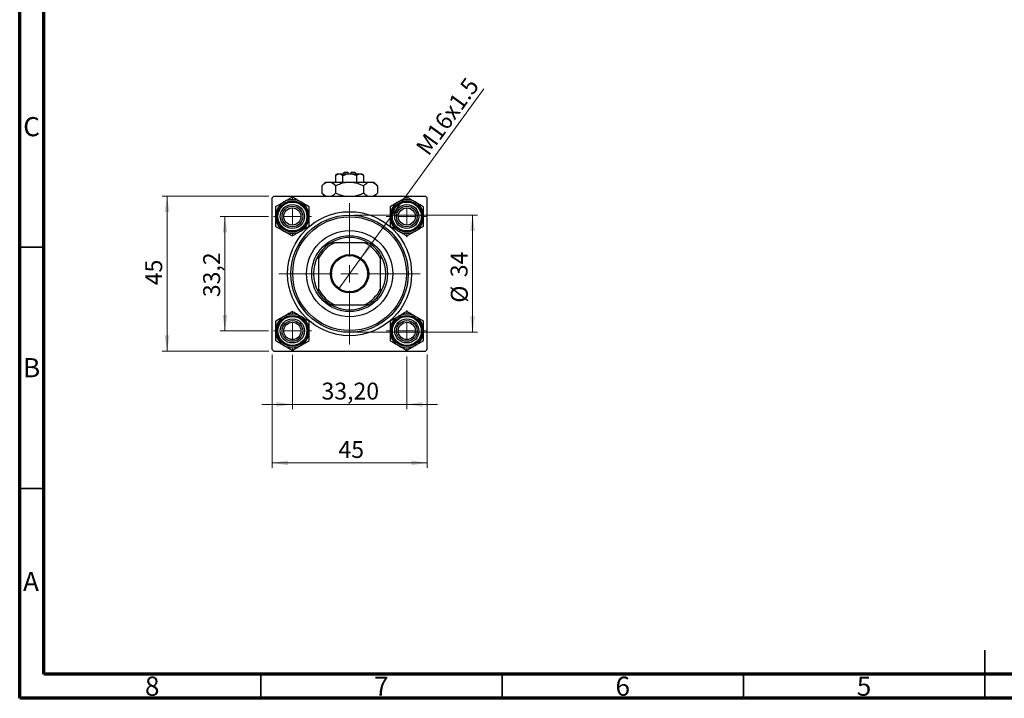
# Model space of a CAD drawing. Units: millimetres. Extents: x 15 to 417, y 5 to 292.
# Drawn here: x 15 to 219, y 5 to 146 of the extents above; entities that cross this region are included whole.
import ezdxf

# ---------------------------------------------------------------- set-up
doc = ezdxf.new("R2010")
doc.units = ezdxf.units.MM
doc.styles.add('SLDTEXTSTYLE0', font='TXT', dxfattribs={"width": 0.75})
doc.dimstyles.new('SLDDIMSTYLE1', dxfattribs={"dimtxt": 3.5, "dimasz": 3.302, "dimexe": 0, "dimexo": 0.0625, "dimgap": 0.875, "dimtad": 1, "dimdec": 0, "dimlfac": 1.4, "dimrnd": 1e-09, "dimzin": 12, "dimdsep": 46, "dimtxsty": 'SLDTEXTSTYLE0', "dimsah": 1, "dimcen": 0.09, "dimadec": 0, "dimazin": 3, "dimtfac": 1, "dimtdec": 0, "dimtmove": 0, "dimatfit": 0, "dimfxl": 1, "dimfrac": 2, "dimtolj": 1, "dimtzin": 12, "dimarcsym": 0})
doc.dimstyles.new('SLDDIMSTYLE2', dxfattribs={"dimtxt": 3.5, "dimasz": 3.302, "dimexe": 0, "dimexo": 0.0625, "dimgap": 0.875, "dimtad": 1, "dimlfac": 1.4, "dimrnd": 1e-09, "dimzin": 12, "dimdsep": 46, "dimtxsty": 'SLDTEXTSTYLE0', "dimsah": 1, "dimcen": 0.09, "dimadec": 0, "dimazin": 3, "dimtfac": 1, "dimtmove": 0, "dimatfit": 0, "dimfxl": 1, "dimfrac": 2, "dimtolj": 1, "dimtzin": 12, "dimarcsym": 0})
doc.dimstyles.new('SLDDIMSTYLE3', dxfattribs={"dimtxt": 3.5, "dimasz": 3.302, "dimexe": 0, "dimexo": 0.0625, "dimgap": 0.875, "dimtad": 1, "dimdec": 0, "dimlfac": 1.4, "dimrnd": 1e-09, "dimzin": 12, "dimdsep": 46, "dimtxsty": 'SLDTEXTSTYLE0', "dimsah": 1, "dimcen": 0.09, "dimadec": 0, "dimazin": 3, "dimtfac": 1, "dimtdec": 0, "dimtofl": 0, "dimtmove": 0, "dimatfit": 3, "dimfxl": 1, "dimfrac": 2, "dimtolj": 1, "dimtzin": 12, "dimarcsym": 0})
doc.dimstyles.new('SLDDIMSTYLE4', dxfattribs={"dimtxt": 3.5, "dimasz": 3.302, "dimexe": 0, "dimexo": 0.0625, "dimgap": 0.875, "dimtad": 1, "dimdec": 1, "dimlfac": 1.4, "dimrnd": 1e-09, "dimzin": 12, "dimdsep": 46, "dimtxsty": 'SLDTEXTSTYLE0', "dimsah": 1, "dimcen": 0.09, "dimadec": 0, "dimazin": 3, "dimtfac": 1, "dimtdec": 1, "dimtmove": 0, "dimatfit": 0, "dimfxl": 1, "dimfrac": 2, "dimtolj": 1, "dimtzin": 12, "dimarcsym": 0})
doc.dimstyles.new('SLDDIMSTYLE5', dxfattribs={"dimtxt": 3.5, "dimasz": 3.302, "dimexe": 0, "dimexo": 0.0625, "dimgap": 0.875, "dimtad": 1, "dimlfac": 1.4, "dimrnd": 1e-09, "dimzin": 12, "dimdsep": 46, "dimtxsty": 'SLDTEXTSTYLE0', "dimblk1": 'NONE', "dimsah": 1, "dimcen": 0, "dimadec": 0, "dimazin": 3, "dimtfac": 1, "dimtmove": 0, "dimatfit": 3, "dimldrblk": 'NONE', "dimfxl": 1, "dimfrac": 2, "dimtolj": 1, "dimtzin": 12, "dimarcsym": 0})

# ---------------------------------------------------------------- blocks, each defined once
blk = doc.blocks.new('_D_5')
at = {"color": 7, "linetype": 'Continuous', "lineweight": 0}
for p, q in [((67.29, 76.27), (67.29, 52.79)), ((99.43, 76.27), (99.43, 52.79)), ((67.29, 53.79), (99.43, 53.79))]:
    blk.add_line(p, q, dxfattribs=at)
at = {"color": 7, "linetype": 'Continuous', "lineweight": 18}
for points in [[(67.29, 53.79), (70.59, 53.29), (70.59, 54.3)], [(99.43, 53.79), (96.13, 54.3), (96.13, 53.29)]]:
    blk.add_solid(points, dxfattribs=at)
at = {"color": 7, "linetype": 'Continuous', "lineweight": 18, "insert": (81.05, 58.31), "char_height": 3.5, "attachment_point": 1, "style": 'SLDTEXTSTYLE0'}
blk.add_mtext('45', dxfattribs=at)
blk = doc.blocks.new('_D_6')
at = {"color": 7, "linetype": 'Continuous', "lineweight": 0}
for p, q in [((66.64, 109.06), (44.53, 109.06)), ((45.53, 76.92), (45.53, 109.06)), ((66.64, 76.92), (44.53, 76.92))]:
    blk.add_line(p, q, dxfattribs=at)
at = {"color": 7, "linetype": 'Continuous', "lineweight": 18}
for points in [[(45.53, 109.06), (45.03, 105.76), (46.04, 105.76)], [(45.53, 76.92), (46.04, 80.22), (45.03, 80.22)]]:
    blk.add_solid(points, dxfattribs=at)
at = {"color": 7, "linetype": 'Continuous', "lineweight": 18, "insert": (41.02, 90.6), "char_height": 3.5, "attachment_point": 1, "rotation": 90, "style": 'SLDTEXTSTYLE0'}
blk.add_mtext('45', dxfattribs=at)
blk = doc.blocks.new('_D_7')
at = {"color": 7, "linetype": 'Continuous', "lineweight": 0}
for p, q in [((66.57, 104.85), (56.53, 104.85)), ((57.53, 81.13), (57.53, 104.85)), ((66.57, 81.13), (56.53, 81.13))]:
    blk.add_line(p, q, dxfattribs=at)
at = {"color": 7, "linetype": 'Continuous', "lineweight": 18}
for points in [[(57.53, 104.85), (57.03, 101.54), (58.04, 101.54)], [(57.53, 81.13), (58.04, 84.43), (57.03, 84.43)]]:
    blk.add_solid(points, dxfattribs=at)
at = {"color": 7, "linetype": 'Continuous', "lineweight": 18, "insert": (53.02, 88.13), "char_height": 3.5, "attachment_point": 1, "rotation": 90, "style": 'SLDTEXTSTYLE0'}
blk.add_mtext('33,2', dxfattribs=at)
blk = doc.blocks.new('_D_8')
at = {"color": 7, "linetype": 'Continuous', "lineweight": 0}
for p, q in [((84.36, 105.13), (109.85, 105.13)), ((108.85, 105.13), (108.85, 80.85)), ((84.36, 80.85), (109.85, 80.85))]:
    blk.add_line(p, q, dxfattribs=at)
at = {"color": 7, "linetype": 'Continuous', "lineweight": 18}
for points in [[(108.85, 105.13), (108.34, 101.83), (109.36, 101.83)], [(108.85, 80.85), (109.36, 84.15), (108.34, 84.15)]]:
    blk.add_solid(points, dxfattribs=at)
at = {"color": 7, "linetype": 'Continuous', "lineweight": 18, "char_height": 3.5, "attachment_point": 1, "rotation": 90, "style": 'SLDTEXTSTYLE0'}
for s, insert in [('34', (104.29, 92.26)), ('%%c', (104.34, 86.98))]:
    blk.add_mtext(s, dxfattribs=dict(at, insert=insert))
blk = doc.blocks.new('_D_9')
at = {"color": 7, "linetype": 'Continuous', "lineweight": 0}
for p, q in [((71.5, 76.2), (71.5, 64.91)), ((95.22, 75.85), (95.22, 64.91)), ((71.5, 65.91), (65.15, 65.91)), ((71.5, 65.91), (95.22, 65.91)), ((95.22, 65.91), (101.57, 65.91))]:
    blk.add_line(p, q, dxfattribs=at)
at = {"color": 7, "linetype": 'Continuous', "lineweight": 18}
for points in [[(71.5, 65.91), (68.2, 66.42), (68.2, 65.41)], [(95.22, 65.91), (98.52, 65.41), (98.52, 66.42)]]:
    blk.add_solid(points, dxfattribs=at)
at = {"color": 7, "linetype": 'Continuous', "lineweight": 18, "insert": (77.54, 70.42), "char_height": 3.5, "attachment_point": 1, "style": 'SLDTEXTSTYLE0'}
blk.add_mtext('33,20', dxfattribs=at)
blk = doc.blocks.new('_D_10')
at = {"color": 7, "linetype": 'Continuous', "lineweight": 0}
for q in [(111.18, 131.33), (81.03, 89.78)]:
    blk.add_line((85.69, 96.2), q, dxfattribs=at)
at = {"color": 7, "linetype": 'Continuous', "lineweight": 18}
blk.add_solid([(85.69, 96.2), (88.04, 98.57), (87.22, 99.17)], dxfattribs=at)
at = {"color": 7, "linetype": 'Continuous', "lineweight": 18, "insert": (96.87, 119.27), "char_height": 3.5, "attachment_point": 1, "rotation": 54.03, "style": 'SLDTEXTSTYLE0'}
blk.add_mtext('M16x1.5', dxfattribs=at)
blk = doc.blocks.new('_None')
blk = doc.blocks.new('SW_CENTERMARKSYMBOL_0')
at = {"color": 0, "linetype": 'Continuous', "lineweight": 18}
for p, q in [((0, 3.57), (0, 4.29)), ((-3.57, 0), (-4.29, 0)), ((0, 0), (-1.79, 0)), ((0, 0), (0, 1.79)), ((0, 0), (0, -1.79)), ((0, 0), (1.79, 0)), ((3.57, 0), (4.29, 0)), ((0, -3.57), (0, -4.29))]:
    blk.add_line(p, q, dxfattribs=at)
blk = doc.blocks.new('SW_CENTERMARKSYMBOL_1')
at = {"color": 0, "linetype": 'Continuous', "lineweight": 18}
for p, q in [((0, 3.57), (0, 14.64)), ((-3.57, 0), (-14.64, 0)), ((0, 0), (-1.79, 0)), ((0, 0), (0, 1.79)), ((0, 0), (0, -1.79)), ((0, 0), (1.79, 0)), ((3.57, 0), (14.64, 0)), ((0, -3.57), (0, -14.64))]:
    blk.add_line(p, q, dxfattribs=at)
blk = doc.blocks.new('SW_CENTERMARKSYMBOL_2')
at = {"color": 0, "linetype": 'Continuous', "lineweight": 18}
for p, q in [((0, 3.57), (0, 3.93)), ((-3.57, 0), (-3.93, 0)), ((0, 0), (-1.79, 0)), ((0, 0), (0, 1.79)), ((0, 0), (0, -1.79)), ((0, 0), (1.79, 0)), ((3.57, 0), (3.93, 0)), ((0, -3.57), (0, -3.93))]:
    blk.add_line(p, q, dxfattribs=at)
blk = doc.blocks.new('SW_CENTERMARKSYMBOL_3')
at = {"color": 0, "linetype": 'Continuous', "lineweight": 18}
for p, q in [((0, 3.57), (0, 3.93)), ((-3.57, 0), (-3.93, 0)), ((0, 0), (-1.79, 0)), ((0, 0), (0, 1.79)), ((0, 0), (0, -1.79)), ((0, 0), (1.79, 0)), ((3.57, 0), (3.93, 0)), ((0, -3.57), (0, -3.93))]:
    blk.add_line(p, q, dxfattribs=at)
blk = doc.blocks.new('SW_CENTERMARKSYMBOL_4')
at = {"color": 0, "linetype": 'Continuous', "lineweight": 18}
for p, q in [((0, 3.57), (0, 4.29)), ((-3.57, 0), (-4.29, 0)), ((0, 0), (-1.79, 0)), ((0, 0), (0, 1.79)), ((0, 0), (0, -1.79)), ((0, 0), (1.79, 0)), ((3.57, 0), (4.29, 0)), ((0, -3.57), (0, -4.29))]:
    blk.add_line(p, q, dxfattribs=at)

msp = doc.modelspace()

# ---------------------------------------------------------------- linework, layer by layer
at = {"color": 7, "linetype": 'Continuous', "lineweight": 70}
for p, q in [((15, 5), (15, 292)), ((20, 10), (20, 287)), ((410, 10), (20, 10)), ((415, 5), (15, 5))]:
    msp.add_line(p, q, dxfattribs=at)
at = {"color": 7, "linetype": 'Continuous', "lineweight": 25}
for p, q in [((80.8589, 113.7029), (80.4721, 113.3161)), ((80.4721, 113.3161), (80.4721, 111.9886)), ((80.8589, 113.7029), (81.1938, 113.7029)), ((81.1938, 113.7029), (83.3589, 113.7029)), ((81.9155, 113.3161), (81.9155, 111.9886)), ((82.2875, 114.06), (81.9303, 113.7029)), ((82.2875, 114.06), (83.0017, 114.06)), ((83.0017, 114.06), (83.0017, 113.7029)), ((83.3589, 113.7029), (85.5239, 113.7029)), ((83.716, 114.06), (84.4303, 114.06)), ((83.716, 113.7029), (83.716, 114.06)), ((84.7875, 113.7029), (84.4303, 114.06)), ((84.8023, 113.3161), (84.8023, 111.9886)), ((85.5239, 113.7029), (85.8589, 113.7029)), ((86.2456, 113.3161), (85.8589, 113.7029)), ((86.2456, 113.3161), (86.2456, 111.9886)), ((78.3589, 111.9886), (77.5854, 111.2151)), ((77.5854, 111.2151), (77.5854, 109.6906)), ((78.3589, 111.9886), (79.0288, 111.9886)), ((79.0288, 111.9886), (83.3589, 111.9886)), ((80.4721, 111.2151), (80.4721, 109.6906)), ((83.3589, 111.9886), (87.689, 111.9886)), ((86.2456, 111.2151), (86.2456, 109.6906)), ((87.689, 111.9886), (88.3589, 111.9886)), ((89.1324, 111.2151), (88.3589, 111.9886)), ((89.1324, 111.2151), (89.1324, 109.6906)), ((67.6446, 109.06), (67.2875, 108.7029)), ((67.2875, 77.2743), (67.2875, 108.7029)), ((67.6446, 109.06), (99.0732, 109.06)), ((77.5854, 109.6906), (78.216, 109.06)), ((88.5017, 109.06), (89.1324, 109.6906)), ((99.4303, 108.7029), (99.0732, 109.06)), ((99.4303, 77.2743), (99.4303, 108.7029)), ((79.4958, 99.4171), (80.2454, 99.4171)), ((86.4724, 99.4171), (80.2454, 99.4171)), ((86.4724, 99.4171), (87.222, 99.4171)), ((76.9303, 96.1021), (76.9303, 96.8517)), ((76.9303, 96.1021), (76.9303, 89.8751)), ((89.7875, 96.8517), (89.7875, 96.1021)), ((89.7875, 89.8751), (89.7875, 96.1021)), ((76.9303, 89.1255), (76.9303, 89.8751)), ((89.7875, 89.8751), (89.7875, 89.1255)), ((80.2454, 86.56), (79.4958, 86.56)), ((80.2454, 86.56), (86.4724, 86.56)), ((87.222, 86.56), (86.4724, 86.56)), ((67.2875, 77.2743), (67.6446, 76.9171)), ((67.6446, 76.9171), (99.0732, 76.9171)), ((99.0732, 76.9171), (99.4303, 77.2743))]:
    msp.add_line(p, q, dxfattribs=at)
at = {"color": 7, "linetype": 'Continuous', "lineweight": 35}
for p, q in [((20, 98.5), (15, 98.5)), ((20, 48.5), (15, 48.5)), ((215, 5), (215, 15)), ((65, 10), (65, 5)), ((115, 10), (115, 5)), ((165, 10), (165, 5)), ((215, 10), (215, 5))]:
    msp.add_line(p, q, dxfattribs=at)
at = {"color": 7, "linetype": 'Continuous', "lineweight": 25}
for centre, radius in [((71.5017, 104.8457), 3.2143), ((71.5017, 104.8457), 3), ((71.5017, 104.8457), 2.5), ((71.5017, 104.8457), 2.1429), ((71.5017, 104.8457), 1.7857), ((95.216, 104.8457), 3.2143), ((95.216, 104.8457), 3), ((95.216, 104.8457), 2.5), ((95.216, 104.8457), 2.1429), ((95.216, 104.8457), 1.7857), ((83.3589, 92.9886), 12.8571), ((83.3589, 92.9886), 12.1429), ((83.3589, 92.9886), 11.7857), ((83.3589, 92.9886), 8.9286), ((83.3589, 92.9886), 7.8571), ((83.3589, 92.9886), 3.9643), ((83.3589, 92.9886), 3.75), ((71.5017, 81.1314), 3.2143), ((71.5017, 81.1314), 3), ((95.216, 81.1314), 3.2143), ((95.216, 81.1314), 3), ((71.5017, 81.1314), 2.5), ((71.5017, 81.1314), 2.1429), ((71.5017, 81.1314), 1.7857), ((95.216, 81.1314), 2.5), ((95.216, 81.1314), 2.1429), ((95.216, 81.1314), 1.7857)]:
    msp.add_circle(centre, radius, dxfattribs=at)
for centre, radius, start, end in [((71.5017, 104.8457), 3.4765, 60, 120), ((95.216, 104.8457), 3.4765, 60, 120), ((71.5017, 104.8457), 3.4765, 120, 180), ((71.5017, 104.8457), 3.4765, 0, 60), ((95.216, 104.8457), 3.4765, 120, 180), ((95.216, 104.8457), 3.4765, 0, 60), ((71.5017, 104.8457), 3.4765, 180, 240), ((71.5017, 104.8457), 3.4765, 300, 0), ((95.216, 104.8457), 3.4765, 180, 240), ((95.216, 104.8457), 3.4765, 300, 0), ((71.5017, 104.8457), 3.4765, 240, 300), ((83.3589, 92.9886), 7.5, 58.997281, 121.002719), ((95.216, 104.8457), 3.4765, 240, 300), ((83.3589, 92.9886), 7.1429, 115.841933, 154.158067), ((83.3589, 92.9886), 7.5, 121.002719, 148.997281), ((83.3589, 92.9886), 7.1429, 25.841933, 64.158067), ((83.3589, 92.9886), 7.5, 31.002719, 58.997281), ((83.3589, 92.9886), 7.5, 148.997281, 211.002719), ((83.3589, 92.9886), 7.5, 328.997281, 31.002719), ((83.3589, 92.9886), 7.1429, 205.841933, 244.158067), ((83.3589, 92.9886), 7.1429, 295.841933, 334.158067), ((83.3589, 92.9886), 7.5, 211.002719, 238.997281), ((83.3589, 92.9886), 7.5, 301.002719, 328.997281), ((83.3589, 92.9886), 7.5, 238.997281, 301.002719), ((71.5017, 81.1314), 3.4765, 120, 180), ((71.5017, 81.1314), 3.4765, 60, 120), ((71.5017, 81.1314), 3.4765, 0, 60), ((95.216, 81.1314), 3.4765, 120, 180), ((95.216, 81.1314), 3.4765, 60, 120), ((95.216, 81.1314), 3.4765, 0, 60), ((71.5017, 81.1314), 3.4765, 180, 240), ((71.5017, 81.1314), 3.4765, 300, 0), ((95.216, 81.1314), 3.4765, 180, 240), ((95.216, 81.1314), 3.4765, 300, 0), ((71.5017, 81.1314), 3.4765, 240, 300), ((95.216, 81.1314), 3.4765, 240, 300)]:
    msp.add_arc(centre, radius, start, end, dxfattribs=at)
for points, knots in [([(80.4721, 113.3161), (80.5709, 113.4064), (80.772, 113.5902), (81.0212, 113.6949), (81.1636, 113.7015), (81.1938, 113.7029)], [0, 0, 0, 0, 0.43237919, 0.87954142, 1, 1, 1, 1]), ([(81.1938, 113.7029), (81.3208, 113.6805), (81.5727, 113.6361), (81.8019, 113.4222), (81.9155, 113.3161)], [0, 0, 0, 0, 0.50399022, 1, 1, 1, 1]), ([(81.9155, 113.3161), (81.9879, 113.3511), (82.2102, 113.4585), (82.6024, 113.6036), (83.0182, 113.6923), (83.2737, 113.7002), (83.3589, 113.7029)], [0, 0, 0, 0, 0.15993197, 0.49146478, 0.83049981, 1, 1, 1, 1]), ([(83.3589, 113.7029), (83.6153, 113.6801), (84.1191, 113.6353), (84.5773, 113.4212), (84.8023, 113.3161)], [0, 0, 0, 0, 0.50886236, 1, 1, 1, 1]), ([(84.8023, 113.3161), (84.9011, 113.4064), (85.1021, 113.5902), (85.3513, 113.6949), (85.4937, 113.7015), (85.5239, 113.7029)], [0, 0, 0, 0, 0.43237919, 0.87954142, 1, 1, 1, 1]), ([(85.5239, 113.7029), (85.6509, 113.6805), (85.9029, 113.6361), (86.132, 113.4222), (86.2456, 113.3161)], [0, 0, 0, 0, 0.50399022, 1, 1, 1, 1]), ([(77.5854, 111.2151), (77.7831, 111.3969), (78.0826, 111.6724), (78.5114, 111.895), (78.7946, 111.9784), (78.9683, 111.9859), (79.0288, 111.9886)], [0, 0, 0, 0, 0.4320422, 0.65434426, 0.87964648, 1, 1, 1, 1]), ([(79.0288, 111.9886), (79.1542, 111.9772), (79.4077, 111.9543), (79.9004, 111.7312), (80.2448, 111.4203), (80.4721, 111.2151)], [0, 0, 0, 0, 0.24970509, 0.50462101, 1, 1, 1, 1]), ([(80.4721, 111.2151), (80.6548, 111.3027), (81.1367, 111.5336), (81.9636, 111.8237), (82.7575, 111.9742), (83.228, 111.9854), (83.3589, 111.9886)], [0, 0, 0, 0, 0.20161864, 0.53170692, 0.86976076, 1, 1, 1, 1]), ([(83.3589, 111.9886), (83.6296, 111.9754), (84.1774, 111.9486), (85.1596, 111.7087), (85.829, 111.4045), (86.2456, 111.2151)], [0, 0, 0, 0, 0.26936174, 0.54518248, 1, 1, 1, 1]), ([(86.2456, 111.2151), (86.4434, 111.3969), (86.7428, 111.6724), (87.1716, 111.895), (87.4549, 111.9784), (87.6285, 111.9859), (87.689, 111.9886)], [0, 0, 0, 0, 0.4320422, 0.65434426, 0.87964648, 1, 1, 1, 1]), ([(87.689, 111.9886), (87.8145, 111.9772), (88.0679, 111.9543), (88.5607, 111.7312), (88.905, 111.4203), (89.1324, 111.2151)], [0, 0, 0, 0, 0.24970509, 0.50462101, 1, 1, 1, 1]), ([(71.5017, 108.86), (71.3323, 108.7621), (70.9764, 108.5567), (70.3939, 108.2204), (69.9758, 107.979), (69.7635, 107.8564)], [0, 0, 0, 0, 0.30931194, 0.64938362, 1, 1, 1, 1]), ([(73.24, 107.8564), (72.9342, 108.033), (72.3274, 108.3833), (71.7755, 108.702), (71.5017, 108.86)], [0, 0, 0, 0, 0.50399459, 1, 1, 1, 1]), ([(78.4553, 109.06), (78.3961, 109.084), (78.0927, 109.2068), (77.8116, 109.4749), (77.5854, 109.6906)], [0, 0, 0, 0, 0.19518236, 1, 1, 1, 1]), ([(80.4721, 109.6906), (80.2749, 109.5048), (79.9983, 109.2441), (79.7018, 109.1011), (79.6167, 109.06)], [0, 0, 0, 0, 0.71278911, 1, 1, 1, 1]), ([(82.2189, 109.06), (82.0585, 109.0943), (81.4506, 109.2241), (80.887, 109.4928), (80.4721, 109.6906)], [0, 0, 0, 0, 0.2638269, 1, 1, 1, 1]), ([(86.2456, 109.6906), (86.0627, 109.6043), (85.5803, 109.3767), (84.9913, 109.1411), (84.5712, 109.0746), (84.4789, 109.06)], [0, 0, 0, 0, 0.32279838, 0.85128107, 1, 1, 1, 1]), ([(87.1155, 109.06), (87.0563, 109.084), (86.753, 109.2068), (86.4719, 109.4749), (86.2456, 109.6906)], [0, 0, 0, 0, 0.19518236, 1, 1, 1, 1]), ([(89.1324, 109.6906), (88.9352, 109.5048), (88.6585, 109.2441), (88.3621, 109.1011), (88.2769, 109.06)], [0, 0, 0, 0, 0.71278911, 1, 1, 1, 1]), ([(95.216, 108.86), (94.978, 108.7226), (94.4939, 108.4431), (93.8937, 108.0965), (93.5506, 107.8985), (93.4778, 107.8564)], [0, 0, 0, 0, 0.43238179, 0.87954697, 1, 1, 1, 1]), ([(96.9543, 107.8564), (96.934, 107.8681), (96.6982, 108.0043), (96.2388, 108.2695), (95.6803, 108.592), (95.347, 108.7844), (95.216, 108.86)], [0, 0, 0, 0, 0.03343145, 0.39007054, 0.76019165, 1, 1, 1, 1]), ([(69.7635, 107.8564), (69.7433, 107.8448), (69.5074, 107.7086), (69.0481, 107.4434), (68.4895, 107.1209), (68.1563, 106.9285), (68.0253, 106.8529)], [0, 0, 0, 0, 0.03343145, 0.39007054, 0.76019165, 1, 1, 1, 1]), ([(68.0253, 106.8529), (68.0253, 106.578), (68.0253, 106.019), (68.0253, 105.3259), (68.0253, 104.9298), (68.0253, 104.8457)], [0, 0, 0, 0, 0.43238179, 0.87954697, 1, 1, 1, 1]), ([(74.9782, 106.8529), (74.7402, 106.9903), (74.2561, 107.2698), (73.6558, 107.6163), (73.3128, 107.8144), (73.24, 107.8564)], [0, 0, 0, 0, 0.43238179, 0.87954697, 1, 1, 1, 1]), ([(74.9782, 104.8457), (74.9782, 105.1988), (74.9782, 105.8995), (74.9782, 106.5368), (74.9782, 106.8529)], [0, 0, 0, 0, 0.50399459, 1, 1, 1, 1]), ([(93.4778, 107.8564), (93.172, 107.6799), (92.5652, 107.3295), (92.0133, 107.0109), (91.7396, 106.8529)], [0, 0, 0, 0, 0.50399459, 1, 1, 1, 1]), ([(91.7396, 106.8529), (91.7396, 106.578), (91.7396, 106.019), (91.7396, 105.3259), (91.7396, 104.9298), (91.7396, 104.8457)], [0, 0, 0, 0, 0.43238179, 0.87954697, 1, 1, 1, 1]), ([(98.6925, 106.8529), (98.523, 106.9507), (98.1672, 107.1561), (97.5846, 107.4925), (97.1665, 107.7339), (96.9543, 107.8564)], [0, 0, 0, 0, 0.30931194, 0.64938362, 1, 1, 1, 1]), ([(98.6925, 104.8457), (98.6925, 105.1988), (98.6925, 105.8995), (98.6925, 106.5368), (98.6925, 106.8529)], [0, 0, 0, 0, 0.50399459, 1, 1, 1, 1]), ([(68.0253, 104.8457), (68.0253, 104.4926), (68.0253, 103.7919), (68.0253, 103.1547), (68.0253, 102.8386)], [0, 0, 0, 0, 0.50399459, 1, 1, 1, 1]), ([(74.9782, 102.8386), (74.9782, 103.1134), (74.9782, 103.6724), (74.9782, 104.3655), (74.9782, 104.7617), (74.9782, 104.8457)], [0, 0, 0, 0, 0.43238179, 0.87954697, 1, 1, 1, 1]), ([(91.7396, 104.8457), (91.7396, 104.4926), (91.7396, 103.7919), (91.7396, 103.1547), (91.7396, 102.8386)], [0, 0, 0, 0, 0.50399459, 1, 1, 1, 1]), ([(98.6925, 102.8386), (98.6925, 103.1134), (98.6925, 103.6724), (98.6925, 104.3655), (98.6925, 104.7617), (98.6925, 104.8457)], [0, 0, 0, 0, 0.43238179, 0.87954697, 1, 1, 1, 1]), ([(68.0253, 102.8386), (68.2633, 102.7012), (68.7474, 102.4216), (69.3476, 102.0751), (69.6907, 101.877), (69.7635, 101.835)], [0, 0, 0, 0, 0.432381794, 0.879546973, 1, 1, 1, 1]), ([(73.24, 101.835), (73.2602, 101.8467), (73.4961, 101.9829), (73.9554, 102.2481), (74.514, 102.5705), (74.8472, 102.7629), (74.9782, 102.8386)], [0, 0, 0, 0, 0.03343145, 0.39007054, 0.76019165, 1, 1, 1, 1]), ([(91.7396, 102.8386), (91.909, 102.7407), (92.2649, 102.5353), (92.8474, 102.1989), (93.2655, 101.9575), (93.4778, 101.835)], [0, 0, 0, 0, 0.30931194, 0.64938362, 1, 1, 1, 1]), ([(96.9543, 101.835), (97.2601, 102.0116), (97.8669, 102.3619), (98.4188, 102.6805), (98.6925, 102.8386)], [0, 0, 0, 0, 0.50399459, 1, 1, 1, 1]), ([(69.7635, 101.835), (70.0693, 101.6584), (70.6761, 101.3081), (71.228, 100.9895), (71.5017, 100.8314)], [0, 0, 0, 0, 0.50399459, 1, 1, 1, 1]), ([(71.5017, 100.8314), (71.6712, 100.9293), (72.0271, 101.1347), (72.6096, 101.4711), (73.0277, 101.7125), (73.24, 101.835)], [0, 0, 0, 0, 0.30931194, 0.64938362, 1, 1, 1, 1]), ([(93.4778, 101.835), (93.498, 101.8233), (93.7339, 101.6871), (94.1932, 101.4219), (94.7518, 101.0995), (95.085, 100.9071), (95.216, 100.8314)], [0, 0, 0, 0, 0.03343145, 0.39007054, 0.76019165, 1, 1, 1, 1]), ([(95.216, 100.8314), (95.454, 100.9688), (95.9382, 101.2484), (96.5384, 101.5949), (96.8815, 101.793), (96.9543, 101.835)], [0, 0, 0, 0, 0.432381794, 0.879546973, 1, 1, 1, 1]), ([(69.7635, 84.1421), (69.4577, 83.9656), (68.8509, 83.6152), (68.299, 83.2966), (68.0253, 83.1386)], [0, 0, 0, 0, 0.50399459, 1, 1, 1, 1]), ([(71.5017, 85.1457), (71.2637, 85.0083), (70.7796, 84.7288), (70.1794, 84.3822), (69.8363, 84.1842), (69.7635, 84.1421)], [0, 0, 0, 0, 0.432381794, 0.879546973, 1, 1, 1, 1]), ([(73.24, 84.1421), (73.2198, 84.1538), (72.9839, 84.29), (72.5245, 84.5552), (71.966, 84.8777), (71.6328, 85.0701), (71.5017, 85.1457)], [0, 0, 0, 0, 0.03343145, 0.39007054, 0.76019165, 1, 1, 1, 1]), ([(74.9782, 83.1386), (74.8087, 83.2364), (74.4529, 83.4419), (73.8703, 83.7782), (73.4522, 84.0196), (73.24, 84.1421)], [0, 0, 0, 0, 0.30931194, 0.64938362, 1, 1, 1, 1]), ([(93.4778, 84.1421), (93.4576, 84.1305), (93.2217, 83.9943), (92.7623, 83.7291), (92.2038, 83.4066), (91.8706, 83.2142), (91.7396, 83.1386)], [0, 0, 0, 0, 0.03343145, 0.39007054, 0.76019165, 1, 1, 1, 1]), ([(95.216, 85.1457), (95.0465, 85.0479), (94.6907, 84.8424), (94.1082, 84.5061), (93.69, 84.2647), (93.4778, 84.1421)], [0, 0, 0, 0, 0.30931194, 0.64938362, 1, 1, 1, 1]), ([(96.9543, 84.1421), (96.6484, 84.3187), (96.0416, 84.669), (95.4898, 84.9877), (95.216, 85.1457)], [0, 0, 0, 0, 0.50399459, 1, 1, 1, 1]), ([(98.6925, 83.1386), (98.4545, 83.276), (97.9704, 83.5555), (97.3701, 83.902), (97.0271, 84.1001), (96.9543, 84.1421)], [0, 0, 0, 0, 0.432381794, 0.879546973, 1, 1, 1, 1]), ([(68.0253, 83.1386), (68.0253, 82.8638), (68.0253, 82.3047), (68.0253, 81.6116), (68.0253, 81.2155), (68.0253, 81.1314)], [0, 0, 0, 0, 0.43238179, 0.87954697, 1, 1, 1, 1]), ([(74.9782, 81.1314), (74.9782, 81.4846), (74.9782, 82.1852), (74.9782, 82.8225), (74.9782, 83.1386)], [0, 0, 0, 0, 0.50399459, 1, 1, 1, 1]), ([(91.7396, 83.1386), (91.7396, 82.8638), (91.7396, 82.3047), (91.7396, 81.6116), (91.7396, 81.2155), (91.7396, 81.1314)], [0, 0, 0, 0, 0.43238179, 0.87954697, 1, 1, 1, 1]), ([(98.6925, 81.1314), (98.6925, 81.4846), (98.6925, 82.1852), (98.6925, 82.8225), (98.6925, 83.1386)], [0, 0, 0, 0, 0.50399459, 1, 1, 1, 1]), ([(68.0253, 81.1314), (68.0253, 80.7783), (68.0253, 80.0776), (68.0253, 79.4404), (68.0253, 79.1243)], [0, 0, 0, 0, 0.50399459, 1, 1, 1, 1]), ([(74.9782, 79.1243), (74.9782, 79.3991), (74.9782, 79.9581), (74.9782, 80.6512), (74.9782, 81.0474), (74.9782, 81.1314)], [0, 0, 0, 0, 0.43238179, 0.87954697, 1, 1, 1, 1]), ([(91.7396, 81.1314), (91.7396, 80.7783), (91.7396, 80.0776), (91.7396, 79.4404), (91.7396, 79.1243)], [0, 0, 0, 0, 0.50399459, 1, 1, 1, 1]), ([(98.6925, 79.1243), (98.6925, 79.3991), (98.6925, 79.9581), (98.6925, 80.6512), (98.6925, 81.0474), (98.6925, 81.1314)], [0, 0, 0, 0, 0.43238179, 0.87954697, 1, 1, 1, 1]), ([(68.0253, 79.1243), (68.1948, 79.0264), (68.5506, 78.821), (69.1331, 78.4847), (69.5513, 78.2433), (69.7635, 78.1207)], [0, 0, 0, 0, 0.30931194, 0.64938362, 1, 1, 1, 1]), ([(69.7635, 78.1207), (69.7837, 78.109), (70.0196, 77.9729), (70.479, 77.7077), (71.0375, 77.3852), (71.3707, 77.1928), (71.5017, 77.1171)], [0, 0, 0, 0, 0.03343145, 0.39007054, 0.76019165, 1, 1, 1, 1]), ([(71.5017, 77.1171), (71.7397, 77.2546), (72.2239, 77.5341), (72.8241, 77.8806), (73.1672, 78.0787), (73.24, 78.1207)], [0, 0, 0, 0, 0.43238179, 0.87954697, 1, 1, 1, 1]), ([(73.24, 78.1207), (73.5458, 78.2973), (74.1526, 78.6476), (74.7045, 78.9662), (74.9782, 79.1243)], [0, 0, 0, 0, 0.50399459, 1, 1, 1, 1]), ([(91.7396, 79.1243), (91.9776, 78.9869), (92.4617, 78.7074), (93.0619, 78.3608), (93.405, 78.1627), (93.4778, 78.1207)], [0, 0, 0, 0, 0.43238179, 0.87954697, 1, 1, 1, 1]), ([(93.4778, 78.1207), (93.7836, 77.9441), (94.3904, 77.5938), (94.9423, 77.2752), (95.216, 77.1171)], [0, 0, 0, 0, 0.50399459, 1, 1, 1, 1]), ([(95.216, 77.1171), (95.3855, 77.215), (95.7413, 77.4204), (96.3239, 77.7568), (96.742, 77.9982), (96.9543, 78.1207)], [0, 0, 0, 0, 0.30931194, 0.64938362, 1, 1, 1, 1]), ([(96.9543, 78.1207), (96.9745, 78.1324), (97.2104, 78.2686), (97.6697, 78.5338), (98.2282, 78.8562), (98.5615, 79.0486), (98.6925, 79.1243)], [0, 0, 0, 0, 0.03343145, 0.39007054, 0.76019165, 1, 1, 1, 1])]:
    msp.add_open_spline(points, degree=3, knots=knots, dxfattribs=at)

# ---------------------------------------------------------------- block references
at = {"color": 7, "linetype": 'Continuous', "lineweight": 0}
for name, p in [('SW_CENTERMARKSYMBOL_2', (71.5017, 104.8457)), ('SW_CENTERMARKSYMBOL_0', (95.216, 104.8457)), ('SW_CENTERMARKSYMBOL_1', (83.3589, 92.9886)), ('SW_CENTERMARKSYMBOL_3', (71.5017, 81.1314)), ('SW_CENTERMARKSYMBOL_4', (95.216, 81.1314))]:
    msp.add_blockref(name, p, dxfattribs=at)

# ---------------------------------------------------------------- texts
at = {"color": 7, "linetype": 'Continuous', "lineweight": 0, "char_height": 3.9688, "attachment_point": 2, "style": 'SLDTEXTSTYLE0'}
for s, insert in [('C', (17.4587, 125.4462)), ('B', (17.4706, 75.4958)), ('A', (17.3397, 31.1962)), ('8', (42.46, 9.4958)), ('7', (89.96, 9.4958)), ('6', (139.96, 9.4958)), ('5', (189.96, 9.4958))]:
    msp.add_mtext(s, dxfattribs=dict(at, insert=insert))

# ---------------------------------------------------------------- dimensions: what is measured, and where the dimension line sits
at = {"color": 7, "linetype": 'Continuous', "lineweight": 18}
dim = msp.add_diameter_dim_2p(p1=(81.0304, 89.7802), p2=(85.6874, 96.197), text='M16x1.5', dimstyle='SLDDIMSTYLE5', override={"dimpost": '<>'}, dxfattribs=at)
dim.commit()
dim.dimension.update_dxf_attribs({"geometry": '_D_10', "text_midpoint": (105.9088, 124.06), "dimtype": 163})
for base, p1, p2, dimstyle, picture, middle in [((45.5335, 109.06), (67.6446, 76.9171), (67.6446, 109.06), 'SLDDIMSTYLE3', '_D_6', (45.5335, 93.1864)), ((57.5335, 104.8457), (67.5732, 81.1314), (67.5732, 104.8457), 'SLDDIMSTYLE4', '_D_7', (57.5335, 92.6578))]:
    dim = msp.add_linear_dim(base=base, p1=p1, p2=p2, angle=90, dimstyle=dimstyle, dxfattribs=at)
    dim.commit()
    dim.dimension.update_dxf_attribs({"geometry": picture, "text_midpoint": middle, "dimtype": 160})
dim = msp.add_linear_dim(base=(108.8526, 80.8457), p1=(83.3589, 105.1314), p2=(83.3589, 80.8457), angle=90, text='%%c<>', dimstyle='SLDDIMSTYLE1', dxfattribs=at)
dim.commit()
dim.dimension.update_dxf_attribs({"geometry": '_D_8', "text_midpoint": (108.8526, 92.2045), "dimtype": 160})
for base, p1, p2, dimstyle, picture, middle in [((95.216, 65.9132), (71.5017, 77.2029), (95.216, 76.8457), 'SLDDIMSTYLE2', '_D_9', (83.3589, 65.9132)), ((99.4303, 53.7934), (67.2875, 77.2743), (99.4303, 77.2743), 'SLDDIMSTYLE3', '_D_5', (83.6353, 53.7934))]:
    dim = msp.add_linear_dim(base=base, p1=p1, p2=p2, dimstyle=dimstyle, dxfattribs=at)
    dim.commit()
    dim.dimension.update_dxf_attribs({"geometry": picture, "text_midpoint": middle, "dimtype": 160})

doc.saveas('drawing.dxf')
